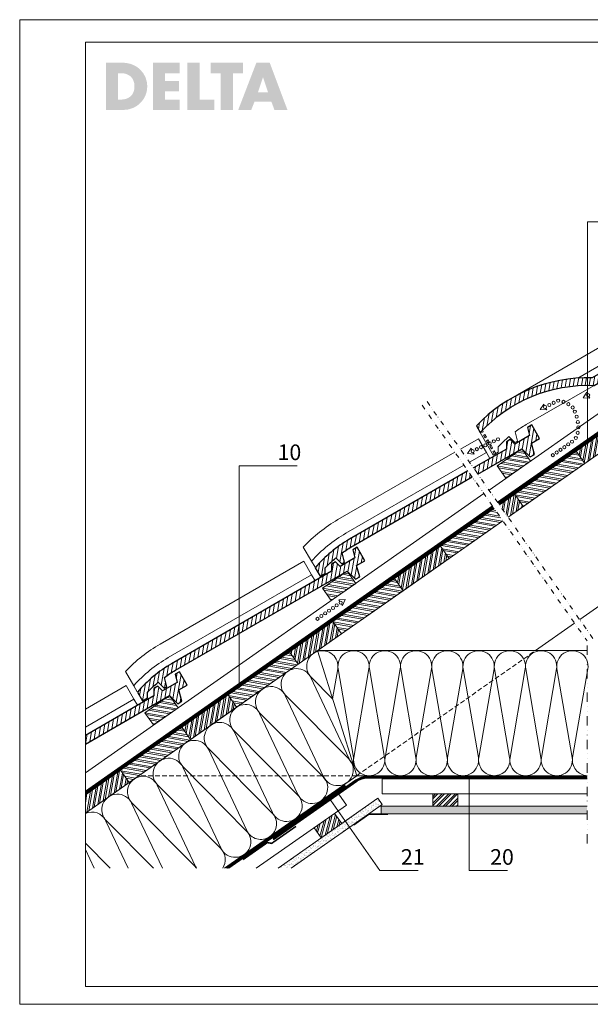
# Model space of a CAD drawing. Units: millimetres. Extents: x 0 to 2300, y 0 to 1575.
# Drawn here: x 0 to 913, y 0 to 1575 of the extents above; entities that cross this region are included whole.
import ezdxf

# ---------------------------------------------------------------- set-up
doc = ezdxf.new("R2010")
doc.units = ezdxf.units.MM
doc.header["$LTSCALE"] = 15
doc.header["$MEASUREMENT"] = 0
for name, pattern in [('GESTRICHELT', [0.75, 0.5, -0.25]), ('GETRENNT', [1.25, 0.5, -0.25, 0, -0.25, 0, -0.25]), ('GETRENNTX2', [2.5, 1, -0.5, 0, -0.5, 0, -0.5]), ('LUDALIN2', [1.2, 0.2, -0.2, 0.2, -0.6]), ('STRICHPUNKT', [1, 0.5, -0.25, 0, -0.25]), ('USPBLIN2', [1.6, 0.2, -0.2, 0.2, -0.2, 0.2, -0.6])]:
    doc.linetypes.add(name, pattern=pattern)
doc.layers.get('0').update_dxf_attribs({"linetype": 'CONTINUOUS', "lineweight": 18})
for name, color, linetype, lineweight in [('AXE', 1, 'STRICHPUNKT', 13), ('D-KON-A', 7, 'CONTINUOUS', 9), ('D-KON-V', 7, 'GESTRICHELT', 9), ('D-LT', 7, 'CONTINUOUS', 13), ('D-LT-K', 7, 'CONTINUOUS', 13), ('D-LUDA', 160, 'CONTINUOUS', 9), ('D-LUDA-CL', 160, 'LUDALIN2', 13), ('D-SCH', 7, 'CONTINUOUS', 18), ('D-USPB', 230, 'CONTINUOUS', 9), ('D-USPB-CL', 230, 'USPBLIN2', 13), ('D-ZGA', 7, 'CONTINUOUS', 13), ('D-ZGS', 7, 'CONTINUOUS', 30), ('INN-UK', 7, 'CONTINUOUS', 13), ('INN-VKL', 7, 'CONTINUOUS', 18), ('SCHR-HLZ', 7, 'CONTINUOUS', 9), ('SCHR-INN', 7, 'CONTINUOUS', 9), ('SCHR-WDM', 7, 'CONTINUOUS', 9), ('SCHR-ZG', 7, 'CONTINUOUS', 9), ('SYB', 1, 'CONTINUOUS', 9), ('Z-LGD-LUDA', 160, 'CONTINUOUS', 9), ('Z-LGD-USPB', 240, 'CONTINUOUS', 9), ('Z-LOGO-SCR', 7, 'CONTINUOUS', 9), ('ZMF-Rahmen', 6, 'CONTINUOUS', 9)]:
    doc.layers.add(name, color=color, linetype=linetype, lineweight=lineweight)
doc.styles.add('ArialNarrow', font='Arialn.ttf')
pattern_1 = [(37.5, (-51.62, -438.3547), (-0.18898, 5.780471), [0, -4.56, 0, -5.1, 0, -4.875]), (7.5, (-51.62, -438.355), (5.30933, 8.46644), [0, -2.46, 0, -4.11, 0, -1.575]), (327.5, (-55.31, -438.3547), (9.342426, 0.016977), [0, -1.5, 0, -5.4, 0, -7.05]), (317.5, (-55.31, -438.355), (9.01838, 2.633027), [0, -0.75, 0, -3.54, 0, -4.05])]
pattern_2 = [(80, (-372.9965, -980.7225), (-7.386058, 1.30236), []), (80, (-370.1004, -978.6946), (-7.386058, 1.30236), [])]

# ---------------------------------------------------------------- blocks, each defined once
blk = doc.blocks.new('*X5')
at = {"color": 0}
for p, q in [((2856, 2429.2), (2864.1, 2459.2)), ((2859.2, 2431.4), (2867.3, 2461.5)), ((2865.6, 2435.9), (2872.7, 2462.3)), ((2868.8, 2438.1), (2874.6, 2459.6)), ((2838.6, 2441.3), (2838.6, 2441.4)), ((2842.3, 2435.9), (2845, 2445.8)), ((2844.2, 2433.3), (2848.2, 2448.1)), ((2847.9, 2427.9), (2854.5, 2452.5)), ((2849.8, 2425.3), (2857.7, 2454.8)), ((2875.1, 2442.6), (2878.3, 2454.3)), ((2878.3, 2444.8), (2880.2, 2451.6))]:
    blk.add_line(p, q, dxfattribs=at)
blk = doc.blocks.new('*X4')
at = {"color": 0}
for p, q in [((2995.4, 2475.7), (3010.6, 2490.8)), ((2995.4, 2486.3), (3000, 2490.8)), ((2995.4, 2472.1), (3014.1, 2490.8)), ((2995.4, 2482.7), (3003.5, 2490.8)), ((3001.2, 2470.8), (3021.2, 2490.8)), ((3004.7, 2470.8), (3024.7, 2490.8)), ((3011.8, 2470.8), (3031.8, 2490.8)), ((3015.3, 2470.8), (3035.3, 2490.8)), ((3022.4, 2470.8), (3035.4, 2483.9)), ((3025.9, 2470.8), (3035.4, 2480.3)), ((3033, 2470.8), (3035.4, 2473.2))]:
    blk.add_line(p, q, dxfattribs=at)
blk = doc.blocks.new('LUPF')
at = {"layer": 'SYB', "color": 1}
blk.add_lwpolyline([(-2.5, 45), (-5.3, 45), (0, 54.2), (5.3, 45), (2.5, 45)], dxfattribs=at)
for centre in [(0, 45), (0, 37.5), (0, 30), (0, 22.5), (0, 15), (0, 7.5), (0, 0)]:
    blk.add_circle(centre, 2.5, dxfattribs=at)
blk = doc.blocks.new('K-BAND-100')
at = {"layer": 'D-LUDA', "const_width": 2.5}
blk.add_lwpolyline([(0, 0), (47.4, 0), (52.4, -5), (99.9, -5)], dxfattribs=at)
blk = doc.blocks.new('*X7')
at = {"color": 0}
for p, q in [((3152.3, 3008.3), (3164.9, 3006.1)), ((3155.2, 3010.3), (3162.8, 3009)), ((3134.9, 2996.2), (3168.3, 2990.3)), ((3137.8, 2998.2), (3171.2, 2992.3)), ((3143.6, 3002.2), (3170.9, 2997.4)), ((3146.5, 3004.3), (3168.9, 3000.3)), ((3120.4, 2986), (3153.8, 2980.1)), ((3122.3, 2983.1), (3150.9, 2978.1)), ((3126.2, 2990.1), (3159.6, 2984.2)), ((3126.4, 2977.3), (3145.1, 2974)), ((3129.1, 2992.1), (3162.5, 2986.2)), ((3128.4, 2974.4), (3142.2, 2972)), ((3132.5, 2968.6), (3136.5, 2968))]:
    blk.add_line(p, q, dxfattribs=at)
blk = doc.blocks.new('F15-SLL')
at = {"layer": 'D-ZGA'}
for points in [[(-387.2, 11.8), (-387.2, 38.2, -0.072281), (-317.2, 48.4), (-52.2, 48.4), (-52.2, 23.2)], [(-387.2, 0.6), (-387.2, 11.8, -0.080846), (-317.2, 23.2), (-52.2, 23.2), (-52.2, 12)]]:
    blk.add_lwpolyline(points, format="xyb", dxfattribs=at)
at = {"layer": 'D-ZGS'}
blk.add_lwpolyline([(-8.6, 22), (-15.9, 22), (-21.6, 12), (-317.2, 12, 0.08536), (-387.2, 0), (-387.2, -16), (-378.2, -16), (-373.7, -8.3, -0.029942), (-350.7, -2.9), (-347.2, -16), (-342.2, -16), (-338.2, -1.1, -0.02665), (-317.2, 0), (0, 0), (4.8, -18), (12.8, -18), (17.6, 0), (32.8, 0), (32.8, 25), (24.8, 25), (21.3, 12), (-5.9, 12)], format="xyb", close=True, dxfattribs=at)

msp = doc.modelspace()

# ---------------------------------------------------------------- hatches: boundary and pattern name
at = {"layer": 'SCHR-HLZ'}
h = msp.add_hatch(dxfattribs=at)
h.set_pattern_fill('ANSI32', color=256, scale=20, angle=35, style=0)
h.set_pattern_definition([(80, (-82.3326, -777.1974), (-7.386058, 1.30236), []), (80, (-79.4364, -775.1695), (-7.386058, 1.30236), [])])
h.paths.add_polyline_path([(903.8, 865.1), (977.5, 916.8), (963.8, 936.4), (890.1, 884.8)])
h = msp.add_hatch(dxfattribs=at)
h.set_pattern_fill('ANSI32', color=256, scale=20, angle=125, style=0)
h.set_pattern_definition([(170, (-82.3326, -777.1974), (-1.30236, -7.386058), []), (170, (-84.3605, -774.301), (-1.30236, -7.386058), [])])
h.paths.add_polyline_path([(805.5, 796.3), (903.8, 865.1), (890.1, 884.8), (791.8, 816)])
h = msp.add_hatch(dxfattribs=at)
h.set_pattern_fill('ANSI32', color=256, scale=20, angle=35, style=0)
h.paths.add_polyline_path([(805.5, 796.3), (791.8, 816), (767.3, 798.9), (781.1, 779.2)])
h = msp.add_hatch(dxfattribs=at)
h.set_pattern_fill('ANSI32', color=256, scale=20, angle=125, style=0)
h.paths.add_polyline_path([(772.9, 773.5), (759.1, 793.1), (673.1, 732.9), (686.9, 713.2)])
h = msp.add_hatch(dxfattribs=at)
h.set_pattern_fill('ANSI32', color=256, scale=20, angle=35, style=0)
h.set_pattern_definition(pattern_2)
h.paths.add_polyline_path([(613.2, 661.6), (686.9, 713.2), (673.1, 732.9), (599.4, 681.3)])
h = msp.add_hatch(dxfattribs=at)
h.set_pattern_fill('ANSI32', color=256, scale=20, angle=125, style=0)
h.set_pattern_definition([(170, (-372.9965, -980.7225), (-1.30236, -7.386058), []), (170, (-375.0244, -977.826), (-1.30236, -7.386058), [])])
h.paths.add_polyline_path([(514.9, 592.8), (613.2, 661.6), (599.4, 681.3), (501.1, 612.4)])
h = msp.add_hatch(dxfattribs=at)
h.set_pattern_fill('ANSI32', color=256, scale=20, angle=35, style=0)
h.set_pattern_definition(pattern_2)
h.paths.add_polyline_path([(445.2, 544), (514.9, 592.8), (501.1, 612.4), (431.5, 563.7)])
h = msp.add_hatch(dxfattribs=at)
h.set_pattern_fill('ANSI32', color=256, scale=20, angle=125, style=0)
h.set_pattern_definition([(170, (-540.923, -1098.306), (-1.30236, -7.386058), []), (170, (-542.9506, -1095.4095), (-1.30236, -7.386058), [])])
h.paths.add_polyline_path([(346.9, 475.2), (445.2, 544), (431.5, 563.7), (333.2, 494.9)])
h = msp.add_hatch(dxfattribs=at)
h.set_pattern_fill('ANSI32', color=256, scale=20, angle=35, style=0)
h.set_pattern_definition([(80, (-712.945, -1218.757), (-7.386058, 1.30236), []), (80, (-710.0485, -1216.729), (-7.386058, 1.30236), [])])
h.paths.add_polyline_path([(273.2, 423.6), (346.9, 475.2), (333.2, 494.9), (259.4, 443.2)])
h = msp.add_hatch(dxfattribs=at)
h.set_pattern_fill('ANSI32', color=256, scale=20, angle=125, style=0)
h.set_pattern_definition([(170, (-712.945, -1218.757), (-1.30236, -7.386058), []), (170, (-714.9725, -1215.8606), (-1.30236, -7.386058), [])])
h.paths.add_polyline_path([(174.9, 354.7), (273.2, 423.6), (259.4, 443.2), (161.1, 374.4)])
h = msp.add_hatch(dxfattribs=at)
h.set_pattern_fill('ANSI32', color=256, scale=20, angle=35, style=0)
h.paths.add_polyline_path([(174.9, 354.7), (161.1, 374.4), (105, 335.1), (105, 306.4), (105.3, 306)])
at = {"layer": 'SCHR-INN'}
h = msp.add_hatch(dxfattribs=at)
h.set_pattern_fill('AR-SAND', color=256, scale=3, style=0)
h.set_pattern_definition(pattern_1)
h.paths.add_polyline_path([(579.8, 319.6), (572.9, 329.5), (413.2, 217.6), (434.1, 217.6)])
h = msp.add_hatch(dxfattribs=at)
h.set_pattern_fill('AR-SAND', color=256, scale=3, style=0)
h.set_pattern_definition(pattern_1)
h.paths.add_polyline_path([(907.5, 316.7), (578.1, 316.7), (578.1, 304.7), (907.5, 304.7)])
at = {"layer": 'SCHR-ZG'}
h = msp.add_hatch(dxfattribs=at)
h.set_pattern_fill('ANSI31', color=256, scale=50, angle=35, style=0)
h.set_pattern_definition([(80, (-51.62, -438.355), (-6.155048, 1.085301), [])])
h.paths.add_polyline_path([(915.7, 1002.1, 0.213032), (730.4, 925.4), (736.7, 914.5, -0.22078), (918.7, 990), (1084.8, 1085.9), (1098, 1072.7), (1105, 1076.7), (1100.1, 1094.7), (1113.3, 1102.3), (1100.8, 1124), (1093.8, 1120), (1097.3, 1107), (1073.7, 1093.3), (1066.4, 1100.7), (1060.1, 1097), (1060.1, 1085.5)])
h = msp.add_hatch(dxfattribs=at)
h.set_pattern_fill('ANSI31', color=256, scale=50, angle=35, style=0)
h.paths.add_polyline_path([(818.4, 897.5), (831.6, 905.1), (819.1, 926.7), (812.2, 922.7), (815.6, 909.7), (792.1, 896.1), (784.7, 903.4), (778.4, 899.8), (778.4, 888.2), (726, 857.9), (732.9, 848.1), (803.2, 888.7), (816.3, 875.5), (823.3, 879.5)])
h = msp.add_hatch(dxfattribs=at)
h.set_pattern_fill('ANSI31', color=256, scale=50, angle=35, style=0)
h.paths.add_polyline_path([(723.9, 843.5), (717, 853.3), (527.3, 743.8, 0.08536), (472.7, 698.4), (480.7, 684.6), (488.5, 689.1), (488.5, 698, -0.029942), (505.7, 714.2), (515.3, 704.6), (519.6, 707.1), (515.7, 722, -0.02665), (533.3, 733.4)])
h = msp.add_hatch(dxfattribs=at)
h.set_pattern_fill('ANSI31', color=256, scale=50, angle=35, style=0)
h.set_pattern_definition([(80, (-541.4485, -676.163), (-6.155048, 1.085301), [])])
h.paths.add_polyline_path([(243, 544.8, 0.08536), (188.4, 499.4), (196.4, 485.6), (204.2, 490.1), (204.2, 499, -0.029942), (221.5, 515.2), (231.1, 505.6), (235.4, 508.1), (231.4, 522.9, -0.02665), (249, 534.4), (523.7, 693), (536.9, 679.8), (543.8, 683.8), (539, 701.8), (552.2, 709.4), (539.7, 731.1), (532.7, 727.1), (536.2, 714.1), (512.6, 700.4), (505.3, 707.8), (499, 704.1), (499, 692.6)])
h = msp.add_hatch(dxfattribs=at)
h.set_pattern_fill('ANSI31', color=256, scale=50, angle=35, style=0)
h.paths.add_polyline_path([(239.5, 494), (252.7, 480.8), (259.6, 484.8), (254.8, 502.8), (267.9, 510.4), (255.4, 532), (248.5, 528), (252, 515), (228.4, 501.4), (221.1, 508.7), (214.7, 505.1), (214.7, 493.5), (105, 430.2), (105, 416.3)])
at = {"layer": 'Z-LOGO-SCR'}
h = msp.add_hatch(color=254, dxfattribs=at)
h.paths.add_polyline_path([(203.9, 1466.4), (203.9, 1468.4), (203.9, 1470.2), (203.8, 1472.2), (203.6, 1474.1), (203.2, 1476.1), (202.8, 1477.8), (202.2, 1479.6), (201.6, 1481.5), (201, 1483.2), (199.3, 1486.4), (197.5, 1489.5), (195.1, 1492.4), (192.7, 1495.1), (190, 1497.5), (187.1, 1499.7), (183.9, 1501.5), (180.5, 1503.1), (177.1, 1504.3), (173.4, 1505.2), (171.5, 1505.6), (169.5, 1505.9), (167.7, 1506), (165.7, 1506), (137.9, 1506), (137.9, 1430.6), (165.7, 1430.6), (167.7, 1430.8), (169.5, 1430.9), (171.5, 1431.1), (173.4, 1431.4), (176.9, 1432.3), (180.5, 1433.5), (183.9, 1435.1), (187, 1436.9), (189.9, 1439.1), (192.7, 1441.6), (195.1, 1444.2), (197.5, 1447.1), (199.3, 1450.2), (201, 1453.4), (201.6, 1455.3), (202.2, 1457), (202.8, 1458.8), (203.2, 1460.7), (203.6, 1462.5), (203.8, 1464.4)])
h.paths.add_polyline_path([(183.1, 1463.1), (182.6, 1461), (181.9, 1458.8), (180.9, 1457), (179.9, 1455.1), (178.6, 1453.6), (177.1, 1452.3), (175.5, 1451.1), (173.9, 1450), (172.2, 1449.1), (170.3, 1448.5), (168.3, 1447.9), (166.1, 1447.6), (164.1, 1447.3), (162, 1447.3), (157.5, 1447.3), (157.5, 1489.4), (162.1, 1489.4), (164.4, 1489.4), (166.6, 1489.1), (168.8, 1488.6), (170.8, 1488), (172.6, 1487.2), (174.5, 1486.3), (176, 1485.2), (177.6, 1484), (178.9, 1482.6), (180.2, 1480.9), (181.1, 1479.2), (182, 1477.3), (182.6, 1475.3), (183.3, 1473.2), (183.6, 1470.9), (183.6, 1468.4), (183.4, 1465.6)], flags=16)
h.paths.add_polyline_path([(254.8, 1476.9), (232.6, 1476.9), (232.6, 1489.4), (255.9, 1489.4), (255.9, 1506), (213, 1506), (213, 1430.6), (255.9, 1430.6), (255.9, 1447.3), (232.6, 1447.3), (232.6, 1460.2), (254.8, 1460.2)])
h.paths.add_polyline_path([(287.7, 1506), (268.1, 1506), (268.1, 1430.6), (311.1, 1430.6), (311.1, 1447.3), (287.7, 1447.3)])
h.paths.add_polyline_path([(341, 1489.4), (357.2, 1489.4), (357.2, 1506), (305.3, 1506), (305.3, 1489.4), (321.5, 1489.4), (321.5, 1430.6), (341, 1430.6)])
h.paths.add_polyline_path([(400, 1506), (378.5, 1506), (349.5, 1430.6), (370.3, 1430.6), (375.6, 1443.7), (402.6, 1443.7), (407.5, 1430.6), (428.3, 1430.6)])
h.paths.add_polyline_path([(381, 1458.7), (389, 1482.7), (389.3, 1482.7), (397.2, 1458.7)], flags=16)

# ---------------------------------------------------------------- linework, layer by layer
at = {"layer": 'AXE', "color": 4, "linetype": 'GETRENNT', "lineweight": 13}
for p, q in [((651.7, 964), (917.5, 584.3)), ((643.5, 958.2), (907.5, 581.2))]:
    msp.add_line(p, q, dxfattribs=at)
at = {"layer": 'AXE', "color": 4, "linetype": 'GETRENNTX2', "lineweight": 13}
msp.add_line((907.5, 257.4), (907.5, 581.2), dxfattribs=at)
at = {"layer": 'D-KON-A'}
for p, q in [((476.1, 565.7), (907.5, 565.7)), ((327.7, 217.6), (539.2, 365.7)), ((539.2, 365.7), (907.5, 365.7))]:
    msp.add_line(p, q, dxfattribs=at)
for points in [[(895.8, 615.4), (1607.9, 1114), (1433.6, 1236.1), (781.1, 779.2)], [(772.9, 773.5), (105, 305.8)], [(824.8, 565.7), (887.6, 609.6)]]:
    msp.add_lwpolyline(points, dxfattribs=at)
at = {"layer": 'D-KON-V'}
for q in [(824.8, 565.7), (190.5, 365.7)]:
    msp.add_line((539.2, 365.7), q, dxfattribs=at)
at = {"layer": 'D-LT'}
for points in [[(777.6, 841.5), (763.8, 861.1), (803.2, 888.7), (816.9, 869)], [(498.2, 645.8), (484.4, 665.5), (523.7, 693), (537.5, 673.3)], [(213.9, 446.8), (200.2, 466.4), (239.5, 494), (253.3, 474.3)]]:
    msp.add_lwpolyline(points, close=True, dxfattribs=at)
at = {"layer": 'D-LT-K', "lineweight": 9}
for p, q in [((764.4, 803), (1389.9, 1240.9)), ((105, 341.2), (756.3, 797.2))]:
    msp.add_line(p, q, dxfattribs=at)
at = {"layer": 'D-LT-K', "lineweight": 13}
for points in [[(750.7, 822.6), (1376.2, 1260.6), (1389.9, 1240.9)], [(105, 370.5), (742.5, 816.9)]]:
    msp.add_lwpolyline(points, dxfattribs=at)
at = {"layer": 'D-LUDA'}
for points in [[(907.5, 364.7), (555.8, 364.7, 0.153915), (537.7, 359), (404.4, 265.6)], [(907.5, 361.7), (555.8, 361.7, 0.153915), (539.4, 356.5), (406.1, 263.2)]]:
    msp.add_lwpolyline(points, format="xyb", dxfattribs=at)
for points in [[(520.1, 351.1), (329.5, 217.6)], [(521.8, 348.6), (334.7, 217.6)]]:
    msp.add_lwpolyline(points, dxfattribs=at)
at = {"layer": 'D-LUDA-CL', "const_width": 2.5}
msp.add_lwpolyline([(907.5, 363.2), (555.8, 363.2, 0.153915), (538.6, 357.7), (405.2, 264.4)], format="xyb", dxfattribs=at)
msp.add_lwpolyline([(520.9, 349.8), (332.1, 217.6)], dxfattribs=at)
at = {"layer": 'D-SCH'}
for points in [[(903.8, 865.1), (977.5, 916.8), (963.8, 936.4), (890.1, 884.8)], [(805.5, 796.3), (903.8, 865.1), (890.1, 884.8), (791.8, 816)], [(613.2, 661.6), (686.9, 713.2), (673.1, 732.9), (599.4, 681.3)], [(514.9, 592.8), (613.2, 661.6), (599.4, 681.3), (501.1, 612.4)], [(445.2, 544), (514.9, 592.8), (501.1, 612.4), (431.5, 563.7)], [(346.9, 475.2), (445.2, 544), (431.5, 563.7), (333.2, 494.9)], [(273.2, 423.6), (346.9, 475.2), (333.2, 494.9), (259.4, 443.2)], [(174.9, 354.7), (273.2, 423.6), (259.4, 443.2), (161.1, 374.4)]]:
    msp.add_lwpolyline(points, close=True, dxfattribs=at)
for points in [[(781.1, 779.2), (805.5, 796.3), (791.8, 816), (767.3, 798.9)], [(759.1, 793.1), (673.1, 732.9), (686.9, 713.2), (772.9, 773.5)], [(105, 306.4), (105.3, 306), (174.9, 354.7), (161.1, 374.4), (105, 335.1)]]:
    msp.add_lwpolyline(points, dxfattribs=at)
at = {"layer": 'D-USPB'}
for points in [[(765, 802.1), (1390.5, 1240.1)], [(766.7, 799.7), (1392.2, 1237.6)], [(105, 340), (756.8, 796.4)], [(105, 336.3), (758.6, 793.9)]]:
    msp.add_lwpolyline(points, dxfattribs=at)
at = {"layer": 'D-USPB-CL', "const_width": 2.5}
for points in [[(765.9, 800.9), (1391.4, 1238.9)], [(105, 338.1), (757.7, 795.2)]]:
    msp.add_lwpolyline(points, dxfattribs=at)
at = {"layer": 'D-ZGA', "lineweight": 5}
for p, q in [((739.4, 914.6), (738.4, 916.4)), ((739.4, 914.6), (741.5, 915.9)), ((741.5, 915.9), (740.2, 918.2)), ((741.9, 910.3), (744, 911.5)), ((744.4, 906), (741.9, 910.3)), ((746.5, 907.2), (744, 911.5)), ((744.4, 906), (746.5, 907.2)), ((746.9, 901.6), (749, 902.9)), ((749.4, 897.3), (746.9, 901.6)), ((751.5, 898.5), (749, 902.9)), ((749.4, 897.3), (751.5, 898.5)), ((751.9, 893), (754, 894.2)), ((754.4, 888.7), (751.9, 893)), ((756.5, 889.9), (754, 894.2)), ((754.4, 888.7), (756.5, 889.9)), ((756.9, 884.3), (759, 885.5)), ((759.6, 879.6), (756.9, 884.3)), ((761.7, 880.9), (759, 885.5))]:
    msp.add_line(p, q, dxfattribs=at)
at = {"layer": 'D-ZGA'}
for points in [[(786, 969.2), (1015.5, 1101.7), (1028.1, 1079.9)], [(892.5, 1001.6), (1028.1, 1079.9), (1033.7, 1070.2)], [(705, 887.9), (733.8, 904.5), (746.4, 882.7)], [(719.5, 867.1), (746.4, 882.7), (752, 873)], [(105, 472.2), (170.1, 509.8), (182.7, 488)], [(105, 443.1), (182.7, 488), (188.3, 478.3)]]:
    msp.add_lwpolyline(points, dxfattribs=at)
for points in [[(736.7, 914.5), (757.5, 878.5), (765.3, 883), (765.3, 891.9, -0.029942), (782.6, 908.1), (792.2, 898.5), (796.5, 901), (792.5, 915.8, -0.02665), (810.2, 927.3), (918.7, 990)], [(466.8, 708.7), (453.6, 731.5, -0.072281), (509.1, 775.3), (696, 883.3)], [(472.4, 699), (466.8, 708.7, -0.080846), (521.7, 753.5), (710.5, 862.5)]]:
    msp.add_lwpolyline(points, format="xyb", dxfattribs=at)
at = {"layer": 'D-ZGS'}
msp.add_lwpolyline([(736.7, 914.5, -0.22078), (918.7, 990), (1084.8, 1085.9), (1098, 1072.7), (1105, 1076.7), (1100.1, 1094.7), (1113.3, 1102.3), (1100.8, 1124), (1093.8, 1120), (1097.3, 1107), (1073.7, 1093.3), (1066.4, 1100.7), (1060.1, 1097), (1060.1, 1085.5), (915.7, 1002.1, 0.213032), (730.4, 925.4)], format="xyb", close=True, dxfattribs=at)
for points in [[(732.9, 848.1), (803.2, 888.7), (816.3, 875.5), (823.3, 879.5), (818.4, 897.5), (831.6, 905.1), (819.1, 926.7), (812.2, 922.7), (815.6, 909.7), (792.1, 896.1), (784.7, 903.4), (778.4, 899.8), (778.4, 888.2), (726, 857.9)], [(105, 416.3), (239.5, 494), (252.7, 480.8), (259.6, 484.8), (254.8, 502.8), (267.9, 510.4), (255.4, 532), (248.5, 528), (252, 515), (228.4, 501.4), (221.1, 508.7), (214.7, 505.1), (214.7, 493.5), (105, 430.2)]]:
    msp.add_lwpolyline(points, dxfattribs=at)
msp.add_lwpolyline([(717, 853.3), (527.3, 743.8, 0.08536), (472.7, 698.4), (480.7, 684.6), (488.5, 689.1), (488.5, 698, -0.029942), (505.7, 714.2), (515.3, 704.6), (519.6, 707.1), (515.7, 722, -0.02665), (533.3, 733.4), (723.9, 843.5)], format="xyb", dxfattribs=at)
at = {"layer": 'INN-UK', "lineweight": 13}
for p, q in [((579.7, 336.7), (579.7, 360.7)), ((522.7, 318.7), (510.4, 336.2)), ((907.5, 336.7), (579.7, 336.7)), ((522.7, 318.7), (378.3, 217.6))]:
    msp.add_line(p, q, dxfattribs=at)
at = {"layer": 'INN-UK', "lineweight": 9}
msp.add_line((907.5, 360.7), (579.7, 360.7), dxfattribs=at)
at = {"layer": 'INN-UK'}
msp.add_line((907.5, 304.7), (558.4, 304.7), dxfattribs=at)
for points in [[(660.6, 316.7), (660.6, 336.7), (700.6, 336.7), (700.6, 316.7)], [(482.4, 266.1), (471, 282.5), (503.7, 305.4), (515.2, 289)]]:
    msp.add_lwpolyline(points, close=True, dxfattribs=at)
at = {"layer": 'INN-VKL'}
for p, q in [((572.9, 329.5), (413.2, 217.6)), ((579.8, 319.6), (434.1, 217.6)), ((572.9, 329.5), (579.8, 319.6)), ((572.9, 329.5), (579.8, 319.6)), ((578.1, 316.7), (575.6, 316.7)), ((578.1, 304.7), (558.4, 304.7))]:
    msp.add_line(p, q, dxfattribs=at)
for points in [[(907.5, 316.7), (578.1, 316.7), (578.1, 304.7), (907.5, 304.7)], [(588.7, 303.7), (558.7, 303.7), (534.2, 286.5)]]:
    msp.add_lwpolyline(points, dxfattribs=at)
at = {"layer": 'SCHR-WDM'}
msp.add_line((476.1, 565.7), (539.2, 365.7), dxfattribs=at)
for points in [[(500.4, 488.6), (466.3, 523.1, -0.561366), (476.5, 564.5)], [(476.5, 564.5, -0.561366), (508.7, 536.4), (500.4, 488.6)], [(533.3, 384.5, 0.104952), (533.7, 394.9), (509.4, 536.4, -1.186141), (558.7, 536.4), (534.4, 394.9, 1.186141), (583.7, 394.9), (559.4, 536.4, -1.186141), (608.7, 536.4), (584.4, 394.9, 1.186141), (633.7, 394.9), (609.4, 536.4, -1.186141), (658.7, 536.4), (634.4, 394.9, 1.186141), (683.7, 394.9), (659.4, 536.4, -1.186141), (708.7, 536.4), (684.4, 394.9, 1.186141), (733.7, 394.9), (709.4, 536.4, -1.186141), (758.7, 536.4), (734.4, 394.9, 0.464893), (759, 365.7, 0.464893), (783.7, 394.9), (759.4, 536.4, -1.186141), (808.7, 536.4), (784.4, 394.9, 1.186141), (833.7, 394.9), (809.4, 536.4, -1.186141), (858.7, 536.4), (834.4, 394.9, 1.186141), (883.7, 394.9), (859.4, 536.4, -1.186141), (908.7, 536.4), (884.4, 394.9, 0.446811), (907.5, 365.7, 0.446811)], [(324.7, 217.6, 0.355082), (321.6, 249), (220.5, 351, -1.186141), (260.9, 379.3), (322.2, 249.4, 1.186141), (362.5, 277.7), (261.5, 379.7, -1.186141), (301.8, 407.9), (363.1, 278.1, 0.464893), (400.1, 268.3, 0.464893), (403.5, 306.3), (302.4, 408.4, -1.186141), (342.8, 436.6), (404.1, 306.8, 1.186141), (444.5, 335), (343.4, 437, -1.186141), (383.8, 465.3), (445.1, 335.4, 1.186141), (485.4, 363.7), (384.3, 465.7, -1.186141), (424.7, 494), (486, 364.1, 1.186141), (526.4, 392.4), (425.3, 494.4, -1.186141), (465.7, 522.7), (527, 392.8, 0.104952), (533.3, 384.5)], [(283, 217.6, 0.035649), (280.6, 220.3), (179.6, 322.3, -1.186141), (219.9, 350.6), (281.2, 220.7, 0.035778), (283, 217.6, 0.035778)], [(213.9, 217.6), (138.6, 293.6, -1.186141), (179, 321.9), (228.2, 217.6)], [(105, 305.3, -0.41073), (138, 293.2), (173.7, 217.6)]]:
    msp.add_lwpolyline(points, format="xyb", dxfattribs=at)
for points in [[(144.6, 217.6), (105, 257.5)], [(105, 247.7), (119.2, 217.6)]]:
    msp.add_lwpolyline(points, dxfattribs=at)
at = {"layer": 'SYB', "color": 1}
for points in [[(910.5, 972.1), (911.8, 969.6), (901.1, 970.1), (906.9, 979.1), (908.2, 976.6)], [(841.8, 953.2), (843, 950.7), (832.4, 951.3), (838.2, 960.2), (839.5, 957.7)]]:
    msp.add_lwpolyline(points, dxfattribs=at)
for centre in [(909.3, 974.3), (847.3, 958.8), (854, 962.2), (861.3, 965.6), (869.8, 963.8), (877.6, 960), (840.3, 955.3), (884.5, 954.7), (888, 948.1), (890.9, 939.9), (892.8, 931.4), (892.5, 914.1), (893.5, 922.8), (877.3, 895.6), (883.5, 899.9), (889.5, 906), (858.9, 882.7), (865, 887), (871.2, 891.3), (852.7, 878.4)]:
    msp.add_circle(centre, 2.5, dxfattribs=at)
at = {"layer": 'Z-LGD-LUDA'}
msp.add_line((718.9, 213.8), (718.9, 363.2), dxfattribs=at)
for points in [[(637.5, 213.8), (576.2, 213.8), (497.7, 325.9)], [(780.2, 213.8), (718.9, 213.8)]]:
    msp.add_lwpolyline(points, dxfattribs=at)
at = {"layer": 'Z-LGD-USPB'}
for points in [[(908, 900.4), (908, 1251.5), (1001, 1251.5)], [(350.8, 510.3), (350.8, 861.4), (443.7, 861.4)]]:
    msp.add_lwpolyline(points, dxfattribs=at)
at = {"layer": 'ZMF-Rahmen'}
for points in [[(0, 0), (2227.5, 0), (2227.5, 1575), (0, 1575)], [(105, 28.5), (2182.9, 28.5), (2182.9, 1538.9), (105, 1538.9)]]:
    msp.add_lwpolyline(points, close=True, dxfattribs=at)

# ---------------------------------------------------------------- block references
at = {"layer": 'D-LUDA', "rotation": 35.00000000000073}
msp.add_blockref('K-BAND-100', (357.3, 231.5), dxfattribs=at)
at = {"layer": 'D-ZGA', "rotation": 29.99999999999729}
msp.add_blockref('F15-SLL', (523.7, 693), dxfattribs=at)
at = {"layer": 'SCHR-HLZ'}
for name, p in [('*X7', (-2356.5, -2124.9)), ('*X7', (-2635.9, -2320.5)), ('*X7', (-2920.2, -2519.5)), ('*X4', (-2334.8, -2154.2)), ('*X5', (-2367.6, -2158.9))]:
    msp.add_blockref(name, p, dxfattribs=at)
at = {"layer": 'SYB'}
for p, rotation in [((765.2, 903.8), 115.0000000000052), ((476.4, 616.7), 304.9999999999994)]:
    msp.add_blockref('LUPF', p, dxfattribs=dict(at, rotation=rotation))

# ---------------------------------------------------------------- texts
at = {"layer": 'Z-LGD-LUDA', "style": 'ArialNarrow'}
for s, p in [('21', (609.8, 223.2)), ('20', (752.5, 223.2))]:
    msp.add_text(s, height=25, dxfattribs=at).set_placement(p)
at = {"layer": 'Z-LGD-USPB', "style": 'ArialNarrow'}
msp.add_text('10', height=25, dxfattribs=at).set_placement((412.5, 870.5))

doc.saveas('drawing.dxf')
